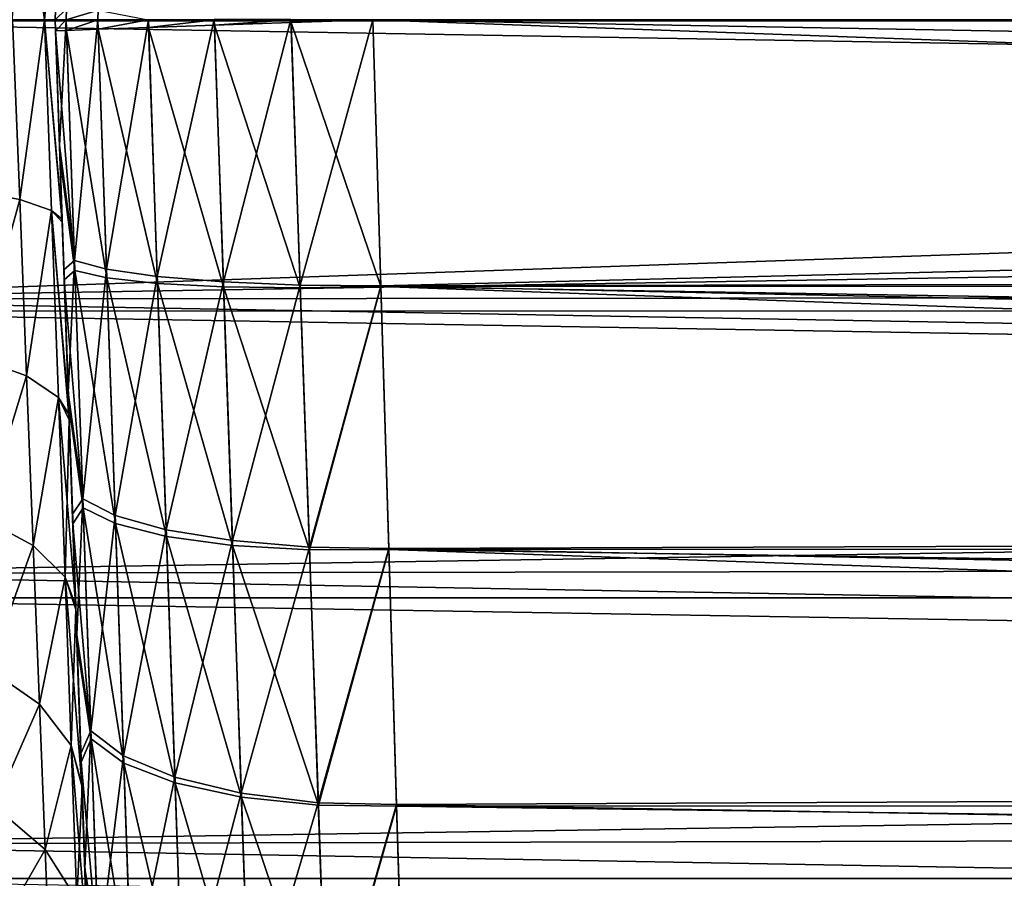
# Model space of a CAD drawing. Units: millimetres. Extents: x -50 to 142, y -25 to 25.
# Drawn here: x 2 to 8, y -5 to 0 of the extents above; entities that cross this region are included whole.
import ezdxf

# ---------------------------------------------------------------- set-up
doc = ezdxf.new("R2010")
doc.units = ezdxf.units.MM
doc.header["$LTSCALE"] = 113.784147
for name, color, linetype in [('115', 7, 'CONTINUOUS'), ('116', 7, 'CONTINUOUS'), ('117', 7, 'CONTINUOUS'), ('119', 7, 'CONTINUOUS'), ('136', 7, 'CONTINUOUS'), ('137', 7, 'CONTINUOUS'), ('138', 7, 'CONTINUOUS'), ('139', 7, 'CONTINUOUS'), ('22', 7, 'CONTINUOUS'), ('29', 7, 'CONTINUOUS'), ('49', 7, 'CONTINUOUS'), ('51', 7, 'CONTINUOUS'), ('97', 7, 'CONTINUOUS'), ('98', 7, 'CONTINUOUS')]:
    doc.layers.add(name, color=color, linetype=linetype)

msp = doc.modelspace()

# ---------------------------------------------------------------- linework, layer by layer
at = {"layer": '115', "color": 7, "linetype": 'CONTINUOUS', "true_color": 0xaab2c4}
for points in [[(4.5012, 0, 15), (4.5523, -1.68, 14.9056), (3.9859, -0.018, 14.9324), (4.5012, 0, 15)], [(2.5705, -0.0674, 13.5176), (2.7705, -0.0604, 14.0004), (2.8252, -1.6273, 13.9124), (2.5705, -0.0674, 13.5176)], [(2.7705, -0.0604, 14.0004), (3.0886, -0.0493, 14.4149), (3.1449, -1.6626, 14.3243), (2.7705, -0.0604, 14.0004)], [(2.8252, -1.6273, 13.9124), (2.7705, -0.0604, 14.0004), (3.1449, -1.6626, 14.3243), (2.8252, -1.6273, 13.9124)], [(3.0886, -0.0493, 14.4149), (3.5032, -0.0349, 14.7328), (3.5608, -1.6836, 14.6402), (3.0886, -0.0493, 14.4149)], [(3.1449, -1.6626, 14.3243), (3.0886, -0.0493, 14.4149), (3.5608, -1.6836, 14.6402), (3.1449, -1.6626, 14.3243)], [(3.9859, -0.018, 14.9324), (4.0443, -1.6891, 14.8385), (3.5032, -0.0349, 14.7328), (3.9859, -0.018, 14.9324)], [(3.5032, -0.0349, 14.7328), (4.0443, -1.6891, 14.8385), (3.5608, -1.6836, 14.6402), (3.5032, -0.0349, 14.7328)], [(3.9859, -0.018, 14.9324), (4.5523, -1.68, 14.9056), (4.0443, -1.6891, 14.8385), (3.9859, -0.018, 14.9324)], [(2.6234, -1.5804, 13.4326), (2.5024, -0.0698, 13), (2.5705, -0.0674, 13.5176), (2.6234, -1.5804, 13.4326)], [(2.53, -0.8591, 12.9756), (2.5024, -0.0698, 13), (2.6234, -1.5804, 13.4326), (2.53, -0.8591, 12.9756)], [(2.6234, -1.5804, 13.4326), (2.5705, -0.0674, 13.5176), (2.8252, -1.6273, 13.9124), (2.6234, -1.5804, 13.4326)], [(2.5573, -1.6395, 12.9047), (2.53, -0.8591, 12.9756), (2.6234, -1.5804, 13.4326), (2.5573, -1.6395, 12.9047)], [(2.6756, -3.0748, 13.1788), (2.5573, -1.6395, 12.9047), (2.6234, -1.5804, 13.4326), (2.6756, -3.0748, 13.1788)], [(2.6756, -3.0748, 13.1788), (2.6234, -1.5804, 13.4326), (2.8793, -3.1751, 13.6496), (2.6756, -3.0748, 13.1788)], [(2.8793, -3.1751, 13.6496), (2.6234, -1.5804, 13.4326), (2.8252, -1.6273, 13.9124), (2.8793, -3.1751, 13.6496)], [(2.5842, -2.4112, 12.7874), (2.5573, -1.6395, 12.9047), (2.6756, -3.0748, 13.1788), (2.5842, -2.4112, 12.7874)], [(2.8793, -3.1751, 13.6496), (2.8252, -1.6273, 13.9124), (3.2006, -3.2561, 14.0537), (2.8793, -3.1751, 13.6496)], [(3.2006, -3.2561, 14.0537), (2.8252, -1.6273, 13.9124), (3.1449, -1.6626, 14.3243), (3.2006, -3.2561, 14.0537)], [(3.2006, -3.2561, 14.0537), (3.1449, -1.6626, 14.3243), (3.6176, -3.3123, 14.3636), (3.2006, -3.2561, 14.0537)], [(3.6176, -3.3123, 14.3636), (3.1449, -1.6626, 14.3243), (3.5608, -1.6836, 14.6402), (3.6176, -3.3123, 14.3636)], [(4.0443, -1.6891, 14.8385), (4.1019, -3.3398, 14.5582), (3.5608, -1.6836, 14.6402), (4.0443, -1.6891, 14.8385)], [(4.1019, -3.3398, 14.5582), (3.6176, -3.3123, 14.3636), (3.5608, -1.6836, 14.6402), (4.1019, -3.3398, 14.5582)], [(4.0443, -1.6891, 14.8385), (4.5523, -1.68, 14.9056), (4.1019, -3.3398, 14.5582), (4.0443, -1.6891, 14.8385)], [(4.5523, -1.68, 14.9056), (4.6022, -3.3387, 14.6237), (4.1019, -3.3398, 14.5582), (4.5523, -1.68, 14.9056)], [(2.6109, -3.176, 12.6232), (2.5842, -2.4112, 12.7874), (2.6756, -3.0748, 13.1788), (2.6109, -3.176, 12.6232)], [(2.7264, -4.531, 12.7594), (2.6109, -3.176, 12.6232), (2.6756, -3.0748, 13.1788), (2.7264, -4.531, 12.7594)], [(2.7264, -4.531, 12.7594), (2.6756, -3.0748, 13.1788), (2.9319, -4.6833, 13.2151), (2.7264, -4.531, 12.7594)], [(2.9319, -4.6833, 13.2151), (2.6756, -3.0748, 13.1788), (2.8793, -3.1751, 13.6496), (2.9319, -4.6833, 13.2151)], [(2.6374, -3.9345, 12.4117), (2.6109, -3.176, 12.6232), (2.7264, -4.531, 12.7594), (2.6374, -3.9345, 12.4117)], [(2.9319, -4.6833, 13.2151), (2.8793, -3.1751, 13.6496), (3.2548, -4.8089, 13.6064), (2.9319, -4.6833, 13.2151)], [(3.2548, -4.8089, 13.6064), (2.8793, -3.1751, 13.6496), (3.2006, -3.2561, 14.0537), (3.2548, -4.8089, 13.6064)], [(3.2548, -4.8089, 13.6064), (3.2006, -3.2561, 14.0537), (3.6731, -4.8993, 13.9065), (3.2548, -4.8089, 13.6064)], [(3.6731, -4.8993, 13.9065), (3.2006, -3.2561, 14.0537), (3.6176, -3.3123, 14.3636), (3.6731, -4.8993, 13.9065)], [(4.1019, -3.3398, 14.5582), (4.1581, -4.9482, 14.0949), (3.6176, -3.3123, 14.3636), (4.1019, -3.3398, 14.5582)], [(4.1581, -4.9482, 14.0949), (3.6731, -4.8993, 13.9065), (3.6176, -3.3123, 14.3636), (4.1581, -4.9482, 14.0949)], [(4.1019, -3.3398, 14.5582), (4.6022, -3.3387, 14.6237), (4.1581, -4.9482, 14.0949), (4.1019, -3.3398, 14.5582)], [(4.6022, -3.3387, 14.6237), (4.6512, -4.9552, 14.1579), (4.1581, -4.9482, 14.0949), (4.6022, -3.3387, 14.6237)], [(2.6634, -4.6785, 12.1555), (2.6374, -3.9345, 12.4117), (2.7264, -4.531, 12.7594), (2.6634, -4.6785, 12.1555)], [(2.7753, -5.9311, 12.1795), (2.6634, -4.6785, 12.1555), (2.7264, -4.531, 12.7594), (2.7753, -5.9311, 12.1795)], [(2.7753, -5.9311, 12.1795), (2.7264, -4.531, 12.7594), (2.9825, -6.1333, 12.6146), (2.7753, -5.9311, 12.1795)], [(2.9825, -6.1333, 12.6146), (2.7264, -4.531, 12.7594), (2.9319, -4.6833, 13.2151), (2.9825, -6.1333, 12.6146)], [(2.6886, -5.4017, 11.8561), (2.6634, -4.6785, 12.1555), (2.7753, -5.9311, 12.1795), (2.6886, -5.4017, 11.8561)], [(2.9825, -6.1333, 12.6146), (2.9319, -4.6833, 13.2151), (3.3069, -6.3018, 12.9881), (2.9825, -6.1333, 12.6146)], [(3.3069, -6.3018, 12.9881), (2.9319, -4.6833, 13.2151), (3.2548, -4.8089, 13.6064), (3.3069, -6.3018, 12.9881)], [(3.3069, -6.3018, 12.9881), (3.2548, -4.8089, 13.6064), (3.7263, -6.4251, 13.2745), (3.3069, -6.3018, 12.9881)], [(3.7263, -6.4251, 13.2745), (3.2548, -4.8089, 13.6064), (3.6731, -4.8993, 13.9065), (3.7263, -6.4251, 13.2745)], [(4.1581, -4.9482, 14.0949), (4.2121, -6.4947, 13.4544), (3.6731, -4.8993, 13.9065), (4.1581, -4.9482, 14.0949)], [(4.2121, -6.4947, 13.4544), (3.7263, -6.4251, 13.2745), (3.6731, -4.8993, 13.9065), (4.2121, -6.4947, 13.4544)], [(4.1581, -4.9482, 14.0949), (4.6512, -4.9552, 14.1579), (4.2121, -6.4947, 13.4544), (4.1581, -4.9482, 14.0949)], [(4.6512, -4.9552, 14.1579), (4.6982, -6.5096, 13.5139), (4.2121, -6.4947, 13.4544), (4.6512, -4.9552, 14.1579)], [(2.7133, -6.1091, 11.5115), (2.6886, -5.4017, 11.8561), (2.7753, -5.9311, 12.1795), (2.7133, -6.1091, 11.5115)]]:
    msp.add_3dface(points, dxfattribs=at)
at = {"layer": '116', "color": 7, "linetype": 'CONTINUOUS', "true_color": 0xaab2c4}
for points in [[(2.5, 0, -12.9998), (2.5277, -0.7922, -12.9793), (2.5682, 0.0001, -13.5175), (2.5, 0, -12.9998)], [(2.5682, 0.0001, -13.5175), (2.5277, -0.7922, -12.9793), (2.6212, -1.5182, -13.4395), (2.5682, 0.0001, -13.5175)], [(2.7684, 0.0001, -14.0003), (2.5682, 0.0001, -13.5175), (2.6212, -1.5182, -13.4395), (2.7684, 0.0001, -14.0003)], [(2.7684, 0.0001, -14.0003), (2.6212, -1.5182, -13.4395), (2.8233, -1.5716, -13.9186), (2.7684, 0.0001, -14.0003)], [(3.0869, 0.0001, -14.4149), (2.7684, 0.0001, -14.0003), (2.8233, -1.5716, -13.9186), (3.0869, 0.0001, -14.4149)], [(3.0869, 0.0001, -14.4149), (2.8233, -1.5716, -13.9186), (3.1433, -1.617, -14.3294), (3.0869, 0.0001, -14.4149)], [(3.502, 0.0003, -14.7328), (3.0869, 0.0001, -14.4149), (3.1433, -1.617, -14.3294), (3.502, 0.0003, -14.7328)], [(3.502, 0.0003, -14.7328), (3.1433, -1.617, -14.3294), (3.5596, -1.6512, -14.6438), (3.502, 0.0003, -14.7328)], [(3.9853, 0.0004, -14.9324), (3.502, 0.0003, -14.7328), (3.5596, -1.6512, -14.6438), (3.9853, 0.0004, -14.9324)], [(4.0437, -1.6721, -14.8404), (3.9853, 0.0004, -14.9324), (3.5596, -1.6512, -14.6438), (4.0437, -1.6721, -14.8404)], [(4.5012, 0, -15), (3.9853, 0.0004, -14.9324), (4.0437, -1.6721, -14.8404), (4.5012, 0, -15)], [(4.5521, -1.6761, -14.9061), (4.5012, 0, -15), (4.0437, -1.6721, -14.8404), (4.5521, -1.6761, -14.9061)], [(2.5277, -0.7922, -12.9793), (2.555, -1.5753, -12.9122), (2.6212, -1.5182, -13.4395), (2.5277, -0.7922, -12.9793)], [(2.555, -1.5753, -12.9122), (2.582, -2.3493, -12.7986), (2.6212, -1.5182, -13.4395), (2.555, -1.5753, -12.9122)], [(2.6212, -1.5182, -13.4395), (2.582, -2.3493, -12.7986), (2.6736, -3.018, -13.1916), (2.6212, -1.5182, -13.4395)], [(2.6212, -1.5182, -13.4395), (2.6736, -3.018, -13.1916), (2.8233, -1.5716, -13.9186), (2.6212, -1.5182, -13.4395)], [(2.8233, -1.5716, -13.9186), (2.6736, -3.018, -13.1916), (2.8775, -3.1241, -13.6611), (2.8233, -1.5716, -13.9186)], [(2.8233, -1.5716, -13.9186), (2.8775, -3.1241, -13.6611), (3.1433, -1.617, -14.3294), (2.8233, -1.5716, -13.9186)], [(3.1433, -1.617, -14.3294), (2.8775, -3.1241, -13.6611), (3.1991, -3.2143, -14.0631), (3.1433, -1.617, -14.3294)], [(3.1433, -1.617, -14.3294), (3.1991, -3.2143, -14.0631), (3.5596, -1.6512, -14.6438), (3.1433, -1.617, -14.3294)], [(3.5596, -1.6512, -14.6438), (3.1991, -3.2143, -14.0631), (3.6166, -3.2824, -14.3704), (3.5596, -1.6512, -14.6438)], [(4.0437, -1.6721, -14.8404), (3.5596, -1.6512, -14.6438), (3.6166, -3.2824, -14.3704), (4.0437, -1.6721, -14.8404)], [(4.1014, -3.3238, -14.5618), (4.0437, -1.6721, -14.8404), (3.6166, -3.2824, -14.3704), (4.1014, -3.3238, -14.5618)], [(4.1014, -3.3238, -14.5618), (4.5521, -1.6761, -14.9061), (4.0437, -1.6721, -14.8404), (4.1014, -3.3238, -14.5618)], [(4.602, -3.3311, -14.6254), (4.5521, -1.6761, -14.9061), (4.1014, -3.3238, -14.5618), (4.602, -3.3311, -14.6254)], [(2.582, -2.3493, -12.7986), (2.6088, -3.1163, -12.6378), (2.6736, -3.018, -13.1916), (2.582, -2.3493, -12.7986)], [(2.6088, -3.1163, -12.6378), (2.6354, -3.8766, -12.4297), (2.6736, -3.018, -13.1916), (2.6088, -3.1163, -12.6378)], [(2.6736, -3.018, -13.1916), (2.6354, -3.8766, -12.4297), (2.7247, -4.4806, -12.7769), (2.6736, -3.018, -13.1916)], [(2.6736, -3.018, -13.1916), (2.7247, -4.4806, -12.7769), (2.8775, -3.1241, -13.6611), (2.6736, -3.018, -13.1916)], [(2.8775, -3.1241, -13.6611), (2.7247, -4.4806, -12.7769), (2.9303, -4.638, -13.2309), (2.8775, -3.1241, -13.6611)], [(2.8775, -3.1241, -13.6611), (2.9303, -4.638, -13.2309), (3.1991, -3.2143, -14.0631), (2.8775, -3.1241, -13.6611)], [(3.1991, -3.2143, -14.0631), (2.9303, -4.638, -13.2309), (3.2535, -4.7718, -13.6193), (3.1991, -3.2143, -14.0631)], [(3.1991, -3.2143, -14.0631), (3.2535, -4.7718, -13.6193), (3.6166, -3.2824, -14.3704), (3.1991, -3.2143, -14.0631)], [(3.6166, -3.2824, -14.3704), (3.2535, -4.7718, -13.6193), (3.6721, -4.8727, -13.9157), (3.6166, -3.2824, -14.3704)], [(4.1014, -3.3238, -14.5618), (3.6166, -3.2824, -14.3704), (3.6721, -4.8727, -13.9157), (4.1014, -3.3238, -14.5618)], [(4.1576, -4.9341, -14.0998), (4.1014, -3.3238, -14.5618), (3.6721, -4.8727, -13.9157), (4.1576, -4.9341, -14.0998)], [(4.1576, -4.9341, -14.0998), (4.602, -3.3311, -14.6254), (4.1014, -3.3238, -14.5618), (4.1576, -4.9341, -14.0998)], [(4.6509, -4.9443, -14.1617), (4.602, -3.3311, -14.6254), (4.1576, -4.9341, -14.0998), (4.6509, -4.9443, -14.1617)], [(2.6354, -3.8766, -12.4297), (2.6614, -4.6224, -12.1766), (2.7247, -4.4806, -12.7769), (2.6354, -3.8766, -12.4297)], [(2.6614, -4.6224, -12.1766), (2.6867, -5.3476, -11.8803), (2.7247, -4.4806, -12.7769), (2.6614, -4.6224, -12.1766)], [(2.7247, -4.4806, -12.7769), (2.6867, -5.3476, -11.8803), (2.7738, -5.8874, -12.2005), (2.7247, -4.4806, -12.7769)], [(2.7247, -4.4806, -12.7769), (2.7738, -5.8874, -12.2005), (2.9303, -4.638, -13.2309), (2.7247, -4.4806, -12.7769)], [(2.9303, -4.638, -13.2309), (2.7738, -5.8874, -12.2005), (2.9812, -6.094, -12.6334), (2.9303, -4.638, -13.2309)], [(2.9303, -4.638, -13.2309), (2.9812, -6.094, -12.6334), (3.2535, -4.7718, -13.6193), (2.9303, -4.638, -13.2309)], [(3.2535, -4.7718, -13.6193), (2.9812, -6.094, -12.6334), (3.3058, -6.2696, -13.0036), (3.2535, -4.7718, -13.6193)], [(3.2535, -4.7718, -13.6193), (3.3058, -6.2696, -13.0036), (3.6721, -4.8727, -13.9157), (3.2535, -4.7718, -13.6193)], [(3.6721, -4.8727, -13.9157), (3.3058, -6.2696, -13.0036), (3.7255, -6.4021, -13.2856), (3.6721, -4.8727, -13.9157)], [(4.1576, -4.9341, -14.0998), (3.6721, -4.8727, -13.9157), (3.7255, -6.4021, -13.2856), (4.1576, -4.9341, -14.0998)], [(4.2117, -6.4825, -13.4603), (4.1576, -4.9341, -14.0998), (3.7255, -6.4021, -13.2856), (4.2117, -6.4825, -13.4603)], [(4.2117, -6.4825, -13.4603), (4.6509, -4.9443, -14.1617), (4.1576, -4.9341, -14.0998), (4.2117, -6.4825, -13.4603)], [(4.6978, -6.4955, -13.5206), (4.6509, -4.9443, -14.1617), (4.2117, -6.4825, -13.4603), (4.6978, -6.4955, -13.5206)], [(2.6867, -5.3476, -11.8803), (2.7115, -6.0572, -11.5386), (2.7738, -5.8874, -12.2005), (2.6867, -5.3476, -11.8803)]]:
    msp.add_3dface(points, dxfattribs=at)
at = {"layer": '117', "color": 7, "linetype": 'CONTINUOUS', "true_color": 0xaab2c4}
for points in [[(2.5024, -0.0698, 13), (2.5, 0, 12.9998), (2.5682, 0, 13.5176), (2.5024, -0.0698, 13)], [(2.7682, 0, 14.0001), (3.0863, 0, 14.4143), (2.7705, -0.0604, 14.0004), (2.7682, 0, 14.0001)], [(2.7705, -0.0604, 14.0004), (3.0863, 0, 14.4143), (3.0886, -0.0493, 14.4149), (2.7705, -0.0604, 14.0004)], [(3.0863, 0, 14.4143), (3.5008, 0, 14.7321), (3.0886, -0.0493, 14.4149), (3.0863, 0, 14.4143)], [(3.0886, -0.0493, 14.4149), (3.5008, 0, 14.7321), (3.5032, -0.0349, 14.7328), (3.0886, -0.0493, 14.4149)], [(3.5008, 0, 14.7321), (3.9834, 0, 14.9319), (3.5032, -0.0349, 14.7328), (3.5008, 0, 14.7321)], [(3.9834, 0, 14.9319), (3.9859, -0.018, 14.9324), (3.5032, -0.0349, 14.7328), (3.9834, 0, 14.9319)], [(3.9834, 0, 14.9319), (4.5012, 0, 15), (3.9859, -0.018, 14.9324), (3.9834, 0, 14.9319)], [(2.5024, -0.0698, 13), (2.5682, 0, 13.5176), (2.5705, -0.0674, 13.5176), (2.5024, -0.0698, 13)], [(2.5682, 0, 13.5176), (2.7682, 0, 14.0001), (2.5705, -0.0674, 13.5176), (2.5682, 0, 13.5176)], [(2.5705, -0.0674, 13.5176), (2.7682, 0, 14.0001), (2.7705, -0.0604, 14.0004), (2.5705, -0.0674, 13.5176)]]:
    msp.add_3dface(points, dxfattribs=at)
at = {"layer": '119', "color": 7, "linetype": 'CONTINUOUS', "true_color": 0xaab2c4}
for points in [[(2.5682, 0, 13.5176), (2.5, 0, 12.9998), (2.5705, 0.0674, 13.5176), (2.5682, 0, 13.5176)], [(2.7705, 0.0604, 14.0004), (2.5682, 0, 13.5176), (2.5705, 0.0674, 13.5176), (2.7705, 0.0604, 14.0004)], [(2.7682, 0, 14.0001), (2.5682, 0, 13.5176), (2.7705, 0.0604, 14.0004), (2.7682, 0, 14.0001)], [(3.0863, 0, 14.4143), (2.7682, 0, 14.0001), (2.7705, 0.0604, 14.0004), (3.0863, 0, 14.4143)]]:
    msp.add_3dface(points, dxfattribs=at)
at = {"layer": '136', "color": 7, "linetype": 'CONTINUOUS', "true_color": 0xaab2c4}
for points in [[(2.5445, 1.2753, 8.8989), (2.5, 0, 8.9997), (2.4318, 0, 8.4822), (2.5445, 1.2753, 8.8989)], [(2.5445, 1.2753, 8.8989), (2.4318, 0, 8.4822), (2.4763, 1.2015, 8.3966), (2.5445, 1.2753, 8.8989)], [(2.4318, 0, 8.4822), (2.2762, 1.1333, 7.9188), (2.4763, 1.2015, 8.3966), (2.4318, 0, 8.4822)], [(2.4318, 0, 8.4822), (2.2317, 0, 7.9995), (2.2762, 1.1333, 7.9188), (2.4318, 0, 8.4822)]]:
    msp.add_3dface(points, dxfattribs=at)
at = {"layer": '137', "color": 7, "linetype": 'CONTINUOUS', "true_color": 0xaab2c4}
msp.add_3dface([(2.5, 0, -8.9997), (2.5438, 1.2553, -8.903), (2.4318, 0, -8.4822), (2.5, 0, -8.9997)], dxfattribs=at)
at = {"layer": '138', "color": 7, "linetype": 'CONTINUOUS', "true_color": 0xaab2c4}
for points in [[(2.2317, 0, -7.9995), (2.2762, -1.1333, -7.9188), (2.4318, 0, -8.4822), (2.2317, 0, -7.9995)], [(2.4318, 0, -8.4822), (2.2762, -1.1333, -7.9188), (2.4763, -1.2015, -8.3966), (2.4318, 0, -8.4822)], [(2.5445, -1.2753, -8.8989), (2.5, 0, -8.9997), (2.4318, 0, -8.4822), (2.5445, -1.2753, -8.8989)], [(2.5445, -1.2753, -8.8989), (2.4318, 0, -8.4822), (2.4763, -1.2015, -8.3966), (2.5445, -1.2753, -8.8989)], [(2.2317, 0, -7.9995), (1.9578, -1.0751, -7.5084), (2.2762, -1.1333, -7.9188), (2.2317, 0, -7.9995)], [(1.9578, -1.0751, -7.5084), (2.0014, -2.1296, -7.2799), (2.2762, -1.1333, -7.9188), (1.9578, -1.0751, -7.5084)], [(2.2762, -1.1333, -7.9188), (2.0014, -2.1296, -7.2799), (2.3198, -2.2449, -7.678), (2.2762, -1.1333, -7.9188)], [(2.2762, -1.1333, -7.9188), (2.3198, -2.2449, -7.678), (2.4763, -1.2015, -8.3966), (2.2762, -1.1333, -7.9188)], [(2.4763, -1.2015, -8.3966), (2.3198, -2.2449, -7.678), (2.5199, -2.38, -8.1414), (2.4763, -1.2015, -8.3966)], [(2.588, -2.5201, -8.6188), (2.5445, -1.2753, -8.8989), (2.4763, -1.2015, -8.3966), (2.588, -2.5201, -8.6188)], [(2.588, -2.5201, -8.6188), (2.4763, -1.2015, -8.3966), (2.5199, -2.38, -8.1414), (2.588, -2.5201, -8.6188)], [(2.0014, -2.1296, -7.2799), (2.0432, -3.1419, -6.9037), (2.3198, -2.2449, -7.678), (2.0014, -2.1296, -7.2799)], [(2.3198, -2.2449, -7.678), (2.0432, -3.1419, -6.9037), (2.3616, -3.3122, -7.2815), (2.3198, -2.2449, -7.678)], [(2.3198, -2.2449, -7.678), (2.3616, -3.3122, -7.2815), (2.5199, -2.38, -8.1414), (2.3198, -2.2449, -7.678)], [(2.5199, -2.38, -8.1414), (2.3616, -3.3122, -7.2815), (2.5617, -3.5116, -7.7211), (2.5199, -2.38, -8.1414)], [(2.588, -2.5201, -8.6188), (2.5199, -2.38, -8.1414), (2.5617, -3.5116, -7.7211), (2.588, -2.5201, -8.6188)], [(2.6297, -3.7155, -8.1652), (2.588, -2.5201, -8.6188), (2.5617, -3.5116, -7.7211), (2.6297, -3.7155, -8.1652)], [(2.0432, -3.1419, -6.9037), (2.0824, -4.0913, -6.3869), (2.3616, -3.3122, -7.2815), (2.0432, -3.1419, -6.9037)], [(2.3616, -3.3122, -7.2815), (2.0824, -4.0913, -6.3869), (2.4008, -4.3134, -6.7368), (2.3616, -3.3122, -7.2815)], [(2.3616, -3.3122, -7.2815), (2.4008, -4.3134, -6.7368), (2.5617, -3.5116, -7.7211), (2.3616, -3.3122, -7.2815)], [(2.5617, -3.5116, -7.7211), (2.4008, -4.3134, -6.7368), (2.6009, -4.5732, -7.1436), (2.5617, -3.5116, -7.7211)], [(2.6297, -3.7155, -8.1652), (2.5617, -3.5116, -7.7211), (2.6009, -4.5732, -7.1436), (2.6297, -3.7155, -8.1652)], [(2.6688, -4.8346, -7.5462), (2.6297, -3.7155, -8.1652), (2.6009, -4.5732, -7.1436), (2.6688, -4.8346, -7.5462)], [(2.0824, -4.0913, -6.3869), (2.1182, -4.9583, -5.7399), (2.4008, -4.3134, -6.7368), (2.0824, -4.0913, -6.3869)], [(2.4008, -4.3134, -6.7368), (2.1182, -4.9583, -5.7399), (2.4365, -5.2279, -6.0546), (2.4008, -4.3134, -6.7368)], [(2.4008, -4.3134, -6.7368), (2.4365, -5.2279, -6.0546), (2.6009, -4.5732, -7.1436), (2.4008, -4.3134, -6.7368)], [(2.6009, -4.5732, -7.1436), (2.4365, -5.2279, -6.0546), (2.6366, -5.5429, -6.4204), (2.6009, -4.5732, -7.1436)], [(2.6688, -4.8346, -7.5462), (2.6009, -4.5732, -7.1436), (2.6366, -5.5429, -6.4204), (2.6688, -4.8346, -7.5462)], [(2.7044, -5.8531, -6.776), (2.6688, -4.8346, -7.5462), (2.6366, -5.5429, -6.4204), (2.7044, -5.8531, -6.776)], [(2.1182, -4.9583, -5.7399), (2.1498, -5.725, -4.9754), (2.4365, -5.2279, -6.0546), (2.1182, -4.9583, -5.7399)], [(2.4365, -5.2279, -6.0546), (2.1498, -5.725, -4.9754), (2.4681, -6.0368, -5.2485), (2.4365, -5.2279, -6.0546)], [(2.4365, -5.2279, -6.0546), (2.4681, -6.0368, -5.2485), (2.6366, -5.5429, -6.4204), (2.4365, -5.2279, -6.0546)]]:
    msp.add_3dface(points, dxfattribs=at)
at = {"layer": '139', "color": 7, "linetype": 'CONTINUOUS', "true_color": 0xaab2c4}
for points in [[(2.2762, -1.1332, 7.9188), (2.2317, 0, 7.9995), (2.4318, 0, 8.4822), (2.2762, -1.1332, 7.9188)], [(2.5, 0, 8.9997), (2.5439, -1.2562, 8.9028), (2.4318, 0, 8.4822), (2.5, 0, 8.9997)], [(2.2762, -1.1332, 7.9188), (2.4318, 0, 8.4822), (2.4763, -1.2013, 8.3967), (2.2762, -1.1332, 7.9188)], [(2.4318, 0, 8.4822), (2.5439, -1.2562, 8.9028), (2.4763, -1.2013, 8.3967), (2.4318, 0, 8.4822)], [(2.3198, -2.2447, 7.678), (2.0014, -2.1295, 7.2799), (2.2762, -1.1332, 7.9188), (2.3198, -2.2447, 7.678)], [(2.3198, -2.2447, 7.678), (2.2762, -1.1332, 7.9188), (2.4763, -1.2013, 8.3967), (2.3198, -2.2447, 7.678)], [(2.5199, -2.3798, 8.1414), (2.3198, -2.2447, 7.678), (2.4763, -1.2013, 8.3967), (2.5199, -2.3798, 8.1414)], [(2.5439, -1.2562, 8.9028), (2.587, -2.4901, 8.6271), (2.4763, -1.2013, 8.3967), (2.5439, -1.2562, 8.9028)], [(2.587, -2.4901, 8.6271), (2.5199, -2.3798, 8.1414), (2.4763, -1.2013, 8.3967), (2.587, -2.4901, 8.6271)], [(2.0432, -3.1418, 6.9037), (2.0014, -2.1295, 7.2799), (2.3198, -2.2447, 7.678), (2.0432, -3.1418, 6.9037)], [(2.3616, -3.3121, 7.2815), (2.0432, -3.1418, 6.9037), (2.3198, -2.2447, 7.678), (2.3616, -3.3121, 7.2815)], [(2.3616, -3.3121, 7.2815), (2.3198, -2.2447, 7.678), (2.5199, -2.3798, 8.1414), (2.3616, -3.3121, 7.2815)], [(2.5617, -3.5114, 7.7212), (2.3616, -3.3121, 7.2815), (2.5199, -2.3798, 8.1414), (2.5617, -3.5114, 7.7212)], [(2.587, -2.4901, 8.6271), (2.6291, -3.6958, 8.1742), (2.5199, -2.3798, 8.1414), (2.587, -2.4901, 8.6271)], [(2.6291, -3.6958, 8.1742), (2.5617, -3.5114, 7.7212), (2.5199, -2.3798, 8.1414), (2.6291, -3.6958, 8.1742)], [(2.0824, -4.0912, 6.3869), (2.0432, -3.1418, 6.9037), (2.3616, -3.3121, 7.2815), (2.0824, -4.0912, 6.3869)], [(2.4008, -4.3133, 6.7368), (2.0824, -4.0912, 6.3869), (2.3616, -3.3121, 7.2815), (2.4008, -4.3133, 6.7368)], [(2.4008, -4.3133, 6.7368), (2.3616, -3.3121, 7.2815), (2.5617, -3.5114, 7.7212), (2.4008, -4.3133, 6.7368)], [(2.6009, -4.573, 7.1437), (2.4008, -4.3133, 6.7368), (2.5617, -3.5114, 7.7212), (2.6009, -4.573, 7.1437)], [(2.6291, -3.6958, 8.1742), (2.6683, -4.8183, 7.5562), (2.5617, -3.5114, 7.7212), (2.6291, -3.6958, 8.1742)], [(2.6683, -4.8183, 7.5562), (2.6009, -4.573, 7.1437), (2.5617, -3.5114, 7.7212), (2.6683, -4.8183, 7.5562)], [(2.1182, -4.9582, 5.7399), (2.0824, -4.0912, 6.3869), (2.4008, -4.3133, 6.7368), (2.1182, -4.9582, 5.7399)], [(2.4365, -5.2278, 6.0547), (2.1182, -4.9582, 5.7399), (2.4008, -4.3133, 6.7368), (2.4365, -5.2278, 6.0547)], [(2.4365, -5.2278, 6.0547), (2.4008, -4.3133, 6.7368), (2.6009, -4.573, 7.1437), (2.4365, -5.2278, 6.0547)], [(2.6366, -5.5428, 6.4205), (2.4365, -5.2278, 6.0547), (2.6009, -4.573, 7.1437), (2.6366, -5.5428, 6.4205)], [(2.6683, -4.8183, 7.5562), (2.704, -5.8405, 6.7871), (2.6009, -4.573, 7.1437), (2.6683, -4.8183, 7.5562)], [(2.704, -5.8405, 6.7871), (2.6366, -5.5428, 6.4205), (2.6009, -4.573, 7.1437), (2.704, -5.8405, 6.7871)], [(2.1498, -5.725, 4.9755), (2.1182, -4.9582, 5.7399), (2.4365, -5.2278, 6.0547), (2.1498, -5.725, 4.9755)], [(2.4681, -6.0367, 5.2486), (2.1498, -5.725, 4.9755), (2.4365, -5.2278, 6.0547), (2.4681, -6.0367, 5.2486)], [(2.4681, -6.0367, 5.2486), (2.4365, -5.2278, 6.0547), (2.6366, -5.5428, 6.4205), (2.4681, -6.0367, 5.2486)]]:
    msp.add_3dface(points, dxfattribs=at)
at = {"layer": '22', "color": 7, "linetype": 'CONTINUOUS', "true_color": 0xaab2c4}
for points in [[(104.9403, 1.8292, -17.4041), (104.9403, 0, -17.5), (0, 1.8226, -17.4042), (104.9403, 1.8292, -17.4041)], [(0, 1.8226, -17.4042), (104.9403, 0, -17.5), (0, -0.0071, -17.5), (0, 1.8226, -17.4042)], [(104.9403, 0, -17.5), (104.9403, -1.8293, -17.4041), (0, -0.0071, -17.5), (104.9403, 0, -17.5)], [(0, -0.0071, -17.5), (104.9403, -1.8293, -17.4041), (0, -1.8356, -17.4029), (0, -0.0071, -17.5)], [(104.9403, -1.8293, -17.4041), (104.9403, -3.6384, -17.1176), (0, -1.8356, -17.4029), (104.9403, -1.8293, -17.4041)], [(0, -1.8356, -17.4029), (104.9403, -3.6384, -17.1176), (0, -3.6419, -17.1168), (0, -1.8356, -17.4029)], [(104.9403, -3.6384, -17.1176), (104.9403, -5.4078, -16.6435), (0, -3.6419, -17.1168), (104.9403, -3.6384, -17.1176)], [(0, -3.6419, -17.1168), (104.9403, -5.4078, -16.6435), (0, -5.4116, -16.6417), (0, -3.6419, -17.1168)], [(104.9403, -5.4078, -16.6435), (104.9403, -7.1179, -15.987), (0, -5.4116, -16.6417), (104.9403, -5.4078, -16.6435)]]:
    msp.add_3dface(points, dxfattribs=at)
at = {"layer": '29', "color": 7, "linetype": 'CONTINUOUS', "true_color": 0xaab2c4}
for points in [[(51.2691, -0.9119, 17.4762), (51.2691, 0, 17.5), (0, -1.7603, 17.4091), (51.2691, -0.9119, 17.4762)], [(51.2691, 0, 17.5), (0, 0, 17.5), (0, -1.7603, 17.4091), (51.2691, 0, 17.5)], [(51.2691, -1.7115, 17.4161), (51.2691, -0.9119, 17.4762), (0, -1.7603, 17.4091), (51.2691, -1.7115, 17.4161)], [(51.2691, -2.6759, 17.2942), (51.2691, -1.7115, 17.4161), (0, -1.7603, 17.4091), (51.2691, -2.6759, 17.2942)], [(51.2691, -2.6759, 17.2942), (0, -1.7603, 17.4091), (0, -3.4883, 17.1463), (51.2691, -2.6759, 17.2942)], [(51.2691, -3.409, 17.1647), (51.2691, -2.6759, 17.2942), (0, -3.4883, 17.1463), (51.2691, -3.409, 17.1647)], [(51.2691, -4.4126, 16.9346), (51.2691, -3.409, 17.1647), (0, -3.4883, 17.1463), (51.2691, -4.4126, 16.9346)], [(51.2691, -4.4126, 16.9346), (0, -3.4883, 17.1463), (0, -5.194, 16.7089), (51.2691, -4.4126, 16.9346)], [(51.2691, -5.076, 16.7477), (51.2691, -4.4126, 16.9346), (0, -5.194, 16.7089), (51.2691, -5.076, 16.7477)], [(51.2691, -6.1044, 16.4008), (51.2691, -5.076, 16.7477), (0, -5.194, 16.7089), (51.2691, -6.1044, 16.4008)], [(51.2691, -6.1044, 16.4008), (0, -5.194, 16.7089), (0, -6.8475, 16.1048), (51.2691, -6.1044, 16.4008)]]:
    msp.add_3dface(points, dxfattribs=at)
at = {"layer": '49', "color": 7, "linetype": 'CONTINUOUS', "true_color": 0xaab2c4}
for points in [[(4.5521, -1.6761, -14.9061), (72.4392, 0, -15), (4.5012, 0, -15), (4.5521, -1.6761, -14.9061)], [(72.3916, -1.5645, -14.9182), (72.4392, 0, -15), (4.5521, -1.6761, -14.9061), (72.3916, -1.5645, -14.9182)], [(72.345, -3.1119, -14.6737), (72.3916, -1.5645, -14.9182), (4.5521, -1.6761, -14.9061), (72.345, -3.1119, -14.6737)], [(4.602, -3.3311, -14.6254), (72.345, -3.1119, -14.6737), (4.5521, -1.6761, -14.9061), (4.602, -3.3311, -14.6254)], [(72.2992, -4.6252, -14.2691), (72.345, -3.1119, -14.6737), (4.602, -3.3311, -14.6254), (72.2992, -4.6252, -14.2691)], [(4.6509, -4.9443, -14.1617), (72.2992, -4.6252, -14.2691), (4.602, -3.3311, -14.6254), (4.6509, -4.9443, -14.1617)], [(72.255, -6.088, -13.709), (72.2992, -4.6252, -14.2691), (4.6509, -4.9443, -14.1617), (72.255, -6.088, -13.709)], [(4.6978, -6.4955, -13.5206), (72.255, -6.088, -13.709), (4.6509, -4.9443, -14.1617), (4.6978, -6.4955, -13.5206)]]:
    msp.add_3dface(points, dxfattribs=at)
at = {"layer": '51', "color": 7, "linetype": 'CONTINUOUS', "true_color": 0xaab2c4}
for points in [[(51.2691, 0, 15), (51.2691, -0.8339, 14.9768), (4.5012, 0, 15), (51.2691, 0, 15)], [(51.2691, -0.8339, 14.9768), (51.2691, -1.676, 14.9061), (4.5012, 0, 15), (51.2691, -0.8339, 14.9768)], [(4.5012, 0, 15), (51.2691, -1.676, 14.9061), (4.5523, -1.68, 14.9056), (4.5012, 0, 15)], [(51.2691, -1.676, 14.9061), (51.2691, -2.4489, 14.7987), (4.5523, -1.68, 14.9056), (51.2691, -1.676, 14.9061)], [(51.2691, -2.4489, 14.7987), (51.2691, -3.3336, 14.6249), (4.5523, -1.68, 14.9056), (51.2691, -2.4489, 14.7987)], [(4.5523, -1.68, 14.9056), (51.2691, -3.3336, 14.6249), (4.6022, -3.3387, 14.6237), (4.5523, -1.68, 14.9056)], [(51.2691, -3.3336, 14.6249), (51.2691, -4.0352, 14.447), (4.6022, -3.3387, 14.6237), (51.2691, -3.3336, 14.6249)], [(51.2691, -4.0352, 14.447), (51.2691, -4.9518, 14.1591), (4.6022, -3.3387, 14.6237), (51.2691, -4.0352, 14.447)], [(4.6022, -3.3387, 14.6237), (51.2691, -4.9518, 14.1591), (4.6512, -4.9552, 14.1579), (4.6022, -3.3387, 14.6237)], [(51.2691, -4.9518, 14.1591), (51.2691, -5.5746, 13.9256), (4.6512, -4.9552, 14.1579), (51.2691, -4.9518, 14.1591)], [(4.6512, -4.9552, 14.1579), (51.2691, -5.5746, 13.9256), (4.6982, -6.5096, 13.5139), (4.6512, -4.9552, 14.1579)]]:
    msp.add_3dface(points, dxfattribs=at)
at = {"layer": '97', "color": 7, "linetype": 'CONTINUOUS', "true_color": 0xaab2c4}
for points in [[(2.5, 0, 8.9997), (2.5, 0, 12.9998), (2.8234, -9.2618, 9.1928), (2.5, 0, 8.9997)], [(2.8422, -9.799, 8.6217), (2.5, 0, 8.9997), (2.8234, -9.2618, 9.1928), (2.8422, -9.799, 8.6217)], [(2.5, 0, 8.9997), (2.8422, -9.799, 8.6217), (2.5439, -1.2562, 8.9028), (2.5, 0, 8.9997)], [(2.8234, -9.2618, 9.1928), (2.5, 0, 12.9998), (2.8035, -8.6907, 9.73), (2.8234, -9.2618, 9.1928)], [(2.8035, -8.6907, 9.73), (2.5, 0, 12.9998), (2.7824, -8.0856, 10.2341), (2.8035, -8.6907, 9.73)], [(2.7824, -8.0856, 10.2341), (2.5, 0, 12.9998), (2.7603, -7.453, 10.6999), (2.7824, -8.0856, 10.2341)], [(2.7603, -7.453, 10.6999), (2.5, 0, 12.9998), (2.7373, -6.7953, 11.1248), (2.7603, -7.453, 10.6999)], [(2.7373, -6.7953, 11.1248), (2.5, 0, 12.9998), (2.7133, -6.1091, 11.5115), (2.7373, -6.7953, 11.1248)], [(2.7133, -6.1091, 11.5115), (2.5, 0, 12.9998), (2.6886, -5.4017, 11.8561), (2.7133, -6.1091, 11.5115)], [(2.6886, -5.4017, 11.8561), (2.5, 0, 12.9998), (2.6634, -4.6785, 12.1555), (2.6886, -5.4017, 11.8561)], [(2.6634, -4.6785, 12.1555), (2.5, 0, 12.9998), (2.6374, -3.9345, 12.4117), (2.6634, -4.6785, 12.1555)], [(2.6374, -3.9345, 12.4117), (2.5, 0, 12.9998), (2.6109, -3.176, 12.6232), (2.6374, -3.9345, 12.4117)], [(2.6109, -3.176, 12.6232), (2.5, 0, 12.9998), (2.5842, -2.4112, 12.7874), (2.6109, -3.176, 12.6232)], [(2.5842, -2.4112, 12.7874), (2.5, 0, 12.9998), (2.5573, -1.6395, 12.9047), (2.5842, -2.4112, 12.7874)], [(2.5573, -1.6395, 12.9047), (2.5, 0, 12.9998), (2.53, -0.8591, 12.9756), (2.5573, -1.6395, 12.9047)], [(2.5, 0, -12.9998), (2.5, 0, -8.9997), (2.5277, -0.7922, -12.9793), (2.5, 0, -12.9998)], [(2.5024, -0.0698, 13), (2.53, -0.8591, 12.9756), (2.5, 0, 12.9998), (2.5024, -0.0698, 13)], [(2.5277, -0.7922, -12.9793), (2.5, 0, -8.9997), (2.555, -1.5753, -12.9122), (2.5277, -0.7922, -12.9793)], [(2.555, -1.5753, -12.9122), (2.5, 0, -8.9997), (2.582, -2.3493, -12.7986), (2.555, -1.5753, -12.9122)], [(2.582, -2.3493, -12.7986), (2.5, 0, -8.9997), (2.6088, -3.1163, -12.6378), (2.582, -2.3493, -12.7986)], [(2.6088, -3.1163, -12.6378), (2.5, 0, -8.9997), (2.6354, -3.8766, -12.4297), (2.6088, -3.1163, -12.6378)], [(2.6354, -3.8766, -12.4297), (2.5, 0, -8.9997), (2.6614, -4.6224, -12.1766), (2.6354, -3.8766, -12.4297)], [(2.6614, -4.6224, -12.1766), (2.5, 0, -8.9997), (2.6867, -5.3476, -11.8803), (2.6614, -4.6224, -12.1766)], [(2.6867, -5.3476, -11.8803), (2.5, 0, -8.9997), (2.7115, -6.0572, -11.5386), (2.6867, -5.3476, -11.8803)], [(2.7115, -6.0572, -11.5386), (2.5, 0, -8.9997), (2.7356, -6.7456, -11.1547), (2.7115, -6.0572, -11.5386)], [(2.7356, -6.7456, -11.1547), (2.5, 0, -8.9997), (2.7586, -7.4058, -10.7323), (2.7356, -6.7456, -11.1547)], [(2.7586, -7.4058, -10.7323), (2.5, 0, -8.9997), (2.7808, -8.0411, -10.2688), (2.7586, -7.4058, -10.7323)], [(2.7808, -8.0411, -10.2688), (2.5, 0, -8.9997), (2.802, -8.6491, -9.7666), (2.7808, -8.0411, -10.2688)], [(2.802, -8.6491, -9.7666), (2.5, 0, -8.9997), (2.8221, -9.2231, -9.2313), (2.802, -8.6491, -9.7666)], [(2.8221, -9.2231, -9.2313), (2.5, 0, -8.9997), (2.5445, -1.2753, -8.8989), (2.8221, -9.2231, -9.2313)], [(2.5439, -1.2562, 8.9028), (2.8422, -9.799, 8.6217), (2.587, -2.4901, 8.6271), (2.5439, -1.2562, 8.9028)], [(2.8409, -9.7633, -8.6618), (2.8221, -9.2231, -9.2313), (2.5445, -1.2753, -8.8989), (2.8409, -9.7633, -8.6618)], [(2.588, -2.5201, -8.6188), (2.8409, -9.7633, -8.6618), (2.5445, -1.2753, -8.8989), (2.588, -2.5201, -8.6188)], [(2.587, -2.4901, 8.6271), (2.8422, -9.799, 8.6217), (2.6291, -3.6958, 8.1742), (2.587, -2.4901, 8.6271)], [(2.6297, -3.7155, -8.1652), (2.8409, -9.7633, -8.6618), (2.588, -2.5201, -8.6188), (2.6297, -3.7155, -8.1652)], [(2.8422, -9.799, 8.6217), (2.8598, -10.3033, 8.0166), (2.6291, -3.6958, 8.1742), (2.8422, -9.799, 8.6217)], [(2.6291, -3.6958, 8.1742), (2.8598, -10.3033, 8.0166), (2.6683, -4.8183, 7.5562), (2.6291, -3.6958, 8.1742)], [(2.8587, -10.2706, -8.0581), (2.8409, -9.7633, -8.6618), (2.6297, -3.7155, -8.1652), (2.8587, -10.2706, -8.0581)], [(2.6688, -4.8346, -7.5462), (2.8587, -10.2706, -8.0581), (2.6297, -3.7155, -8.1652), (2.6688, -4.8346, -7.5462)], [(2.8598, -10.3033, 8.0166), (2.8761, -10.7691, 7.3841), (2.6683, -4.8183, 7.5562), (2.8598, -10.3033, 8.0166)], [(2.6683, -4.8183, 7.5562), (2.8761, -10.7691, 7.3841), (2.704, -5.8405, 6.7871), (2.6683, -4.8183, 7.5562)], [(2.875, -10.7395, -7.4268), (2.8587, -10.2706, -8.0581), (2.6688, -4.8346, -7.5462), (2.875, -10.7395, -7.4268)], [(2.7044, -5.8531, -6.776), (2.875, -10.7395, -7.4268), (2.6688, -4.8346, -7.5462), (2.7044, -5.8531, -6.776)]]:
    msp.add_3dface(points, dxfattribs=at)
at = {"layer": '98', "color": 7, "linetype": 'CONTINUOUS', "true_color": 0xaab2c4}
for points in [[(2.8214, 9.2038, -9.2504), (2.8403, 9.7457, -8.6815), (2.5, 0, -8.9997), (2.8214, 9.2038, -9.2504)], [(2.5, 0, -8.9997), (2.8403, 9.7457, -8.6815), (2.5438, 1.2553, -8.903), (2.5, 0, -8.9997)], [(2.5, 0, -12.9998), (2.8214, 9.2038, -9.2504), (2.5, 0, -8.9997), (2.5, 0, -12.9998)]]:
    msp.add_3dface(points, dxfattribs=at)

doc.saveas('drawing.dxf')
